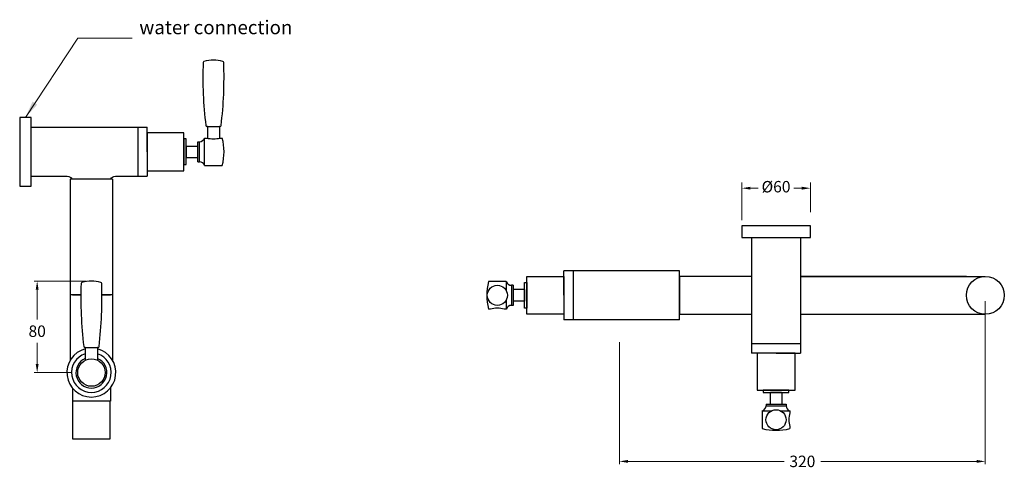
# Model space of a CAD drawing. Units: millimetres. Extents: x 2307 to 6609, y -4027 to 5190.
# Drawn here: x 4152 to 5014, y -347 to 44 of the extents above; entities that cross this region are included whole.
import ezdxf

# ---------------------------------------------------------------- set-up
doc = ezdxf.new("R2010")
doc.units = ezdxf.units.MM
doc.styles.add('MANROPE', font='txt', dxfattribs={"height": 12})
doc.styles.get("Standard").update_dxf_attribs({"font": 'arial.ttf'})
doc.dimstyles.new('200', dxfattribs={"dimtxt": 5, "dimasz": 5, "dimexe": 1.25, "dimexo": 5, "dimgap": 1, "dimtad": 0, "dimtih": 1, "dimtoh": 1, "dimtxsty": 'Standard', "dimcen": 0, "dimclrd": 256, "dimclre": 256, "dimadec": 0, "dimazin": 0, "dimtfac": 1, "dimtmove": 0, "dimatfit": 3, "dimfxl": 1, "dimlwd": 9, "dimlwe": 9, "dimarcsym": 0})

# ---------------------------------------------------------------- blocks, each defined once
blk = doc.blocks.new('*D25')
at = {"lineweight": 9, "transparency": 16777216}
for p, q in [((4210.16, -184.13), (4165.25, -184.13)), ((4167.75, -191.63), (4167.75, -217.85)), ((4167.75, -256.63), (4167.75, -238.06)), ((4197.68, -264.13), (4165.25, -264.13))]:
    blk.add_line(p, q, dxfattribs=at)
at = {"transparency": 16777216}
for points in [[(4166.5, -191.63), (4169, -191.63), (4167.75, -184.13)], [(4166.5, -256.63), (4169, -256.63), (4167.75, -264.13)]]:
    blk.add_solid(points, dxfattribs=at)
at = {"layer": 'Defpoints', "color": 0, "transparency": 16777216}
for p in [(4215.16, -184.13), (4167.75, -264.13), (4202.68, -264.13)]:
    blk.add_point(p, dxfattribs=at)
at = {"color": 0, "transparency": 16777216, "insert": (4167.75, -227.95), "char_height": 7.5, "attachment_point": 5}
blk.add_mtext('{\\H1.33333x;80}', dxfattribs=at)
blk = doc.blocks.new('*D27')
at = {"lineweight": 9, "transparency": 16777216}
for p, q in [((4996.91, -201.61), (4996.91, -344.27)), ((4676.91, -237.61), (4676.91, -344.27)), ((4684.41, -341.77), (4820.88, -341.77)), ((4989.41, -341.77), (4852.93, -341.77))]:
    blk.add_line(p, q, dxfattribs=at)
at = {"transparency": 16777216}
for points in [[(4684.41, -340.52), (4684.41, -343.02), (4676.91, -341.77)], [(4989.41, -340.52), (4989.41, -343.02), (4996.91, -341.77)]]:
    blk.add_solid(points, dxfattribs=at)
at = {"layer": 'Defpoints', "color": 0, "transparency": 16777216}
for p in [(4996.91, -196.61), (4676.91, -232.61), (4676.91, -341.77)]:
    blk.add_point(p, dxfattribs=at)
at = {"color": 0, "transparency": 16777216, "insert": (4836.91, -341.77), "char_height": 7.5, "attachment_point": 5}
blk.add_mtext('{\\H1.33333x;320}', dxfattribs=at)
blk = doc.blocks.new('*D28')
at = {"lineweight": 9, "transparency": 16777216}
for p, q in [((4783.89, -130.91), (4783.89, -97.94)), ((4791.39, -102.94), (4798.31, -102.94)), ((4836.39, -102.94), (4829.48, -102.94)), ((4843.89, -123.78), (4843.89, -97.94))]:
    blk.add_line(p, q, dxfattribs=at)
at = {"transparency": 16777216}
for points in [[(4791.39, -101.69), (4791.39, -104.19), (4783.89, -102.94)], [(4836.39, -101.69), (4836.39, -104.19), (4843.89, -102.94)]]:
    blk.add_solid(points, dxfattribs=at)
at = {"layer": 'Defpoints', "color": 0, "transparency": 16777216}
for p in [(4843.89, -102.94), (4843.89, -128.78), (4783.89, -135.91)]:
    blk.add_point(p, dxfattribs=at)
at = {"color": 0, "transparency": 16777216, "insert": (4813.89, -102.94), "char_height": 10, "attachment_point": 5}
blk.add_mtext('%%C60', dxfattribs=at)

msp = doc.modelspace()

# ---------------------------------------------------------------- linework, layer by layer
for p, q in [((4162.459, -49.671), (4263.859, -49.671)), ((4162.459, -92.471), (4162.459, -49.671)), ((4255.659, -49.671), (4255.659, -92.471)), ((4263.859, -71.071), (4263.859, -49.671)), ((4296.059, -54.471), (4263.859, -54.471)), ((4263.859, -54.471), (4263.859, -92.471)), ((4296.059, -87.671), (4296.059, -54.471)), ((4298.159, -59.841), (4296.059, -59.841)), ((4296.059, -59.841), (4296.059, -82.301)), ((4298.159, -82.301), (4298.159, -59.841)), ((4298.159, -66.071), (4298.159, -76.071)), ((4298.159, -66.346), (4298.159, -75.796)), ((4296.059, -82.301), (4298.159, -82.301)), ((4162.459, -92.471), (4194.059, -92.471)), ((4236.259, -92.471), (4263.859, -92.471)), ((4255.659, -92.471), (4263.859, -92.471)), ((4255.659, -92.471), (4263.859, -92.471)), ((4263.859, -87.671), (4296.059, -87.671)), ((4233.759, -95.101), (4196.559, -95.101)), ((4196.559, -95.101), (4196.559, -196.145)), ((4233.759, -95.101), (4233.759, -196.145)), ((4792.491, -145.905), (4792.491, -177.505)), ((4792.491, -145.905), (4835.291, -145.905)), ((4835.291, -145.905), (4835.291, -247.305)), ((4196.559, -163.207), (4196.559, -253.548)), ((4233.759, -163.207), (4233.759, -253.548)), ((4596.006, -180.005), (4628.206, -180.005)), ((4596.006, -213.205), (4596.006, -180.005)), ((4628.206, -196.605), (4628.206, -175.205)), ((4729.606, -175.205), (4628.206, -175.205)), ((4628.206, -180.005), (4628.206, -218.005)), ((4636.406, -175.205), (4636.406, -218.005)), ((4729.606, -218.005), (4729.606, -175.205)), ((4792.491, -177.505), (4792.491, -247.305)), ((4593.906, -185.375), (4596.006, -185.375)), ((4593.906, -207.835), (4593.906, -185.375)), ((4596.006, -185.375), (4596.006, -207.835)), ((4206.459, -196.145), (4196.559, -196.145)), ((4198.559, -196.145), (4206.459, -196.145)), ((4233.759, -196.145), (4223.859, -196.145)), ((4223.859, -196.145), (4231.759, -196.145)), ((4593.906, -191.605), (4593.906, -201.605)), ((4593.906, -191.88), (4593.906, -201.33)), ((4596.006, -207.835), (4593.906, -207.835)), ((4628.206, -213.205), (4596.006, -213.205)), ((4636.406, -218.005), (4628.206, -218.005)), ((4636.406, -218.005), (4628.206, -218.005)), ((4655.806, -218.005), (4628.206, -218.005)), ((4729.606, -218.005), (4655.806, -218.005)), ((4792.491, -239.105), (4792.491, -247.305)), ((4835.291, -239.105), (4792.491, -239.105)), ((4792.491, -239.105), (4792.491, -247.305)), ((4830.491, -247.305), (4792.491, -247.305)), ((4797.291, -247.305), (4797.291, -279.505)), ((4813.891, -247.305), (4835.291, -247.305)), ((4830.491, -279.505), (4830.491, -247.305)), ((4198.559, -277.636), (4198.559, -289.131)), ((4231.759, -277.636), (4231.759, -289.131)), ((4797.291, -279.505), (4830.491, -279.505)), ((4825.121, -279.505), (4802.661, -279.505)), ((4802.661, -279.505), (4802.661, -281.605)), ((4802.661, -281.605), (4825.121, -281.605)), ((4808.891, -281.605), (4818.891, -281.605)), ((4818.616, -281.605), (4809.166, -281.605)), ((4825.121, -281.605), (4825.121, -279.505)), ((4231.759, -289.131), (4198.559, -289.131)), ((4199.059, -322.331), (4199.059, -289.131)), ((4231.259, -289.131), (4231.259, -322.331)), ((4231.259, -322.331), (4199.059, -322.331))]:
    msp.add_line(p, q)
at = {"color": 7, "linetype": 'Continuous'}
for p, q in [((4316.559, -49.071), (4316.207, -49.071)), ((4316.559, -49.071), (4316.559, -59.078)), ((4327.611, -49.071), (4327.259, -49.071)), ((4327.259, -49.071), (4327.259, -59.078)), ((4209.809, -242.131), (4209.457, -242.131)), ((4209.809, -242.131), (4209.809, -253.389)), ((4220.861, -242.131), (4220.509, -242.131)), ((4220.509, -242.131), (4220.509, -253.389))]:
    msp.add_line(p, q, dxfattribs=at)
at = {"color": 7}
for p, q in [((4316.559, -49.071), (4327.259, -49.071)), ((4314.159, -59.071), (4315.909, -59.071)), ((4314.159, -83.071), (4314.159, -59.071)), ((4327.909, -59.071), (4329.659, -59.071)), ((4298.159, -66.071), (4308.159, -66.071)), ((4308.159, -62.321), (4309.659, -62.321)), ((4308.159, -79.821), (4308.159, -62.321)), ((4309.659, -79.821), (4309.659, -62.321)), ((4298.159, -76.071), (4308.159, -76.071)), ((4308.159, -79.821), (4309.659, -79.821)), ((4314.159, -83.071), (4329.659, -83.071)), ((4577.906, -184.605), (4562.406, -184.605)), ((4577.906, -184.605), (4577.906, -192.46)), ((4583.906, -187.855), (4582.406, -187.855)), ((4582.406, -187.855), (4582.406, -205.355)), ((4583.906, -187.855), (4583.906, -205.355)), ((4593.906, -191.605), (4583.906, -191.605)), ((4577.906, -200.75), (4577.906, -208.605)), ((4583.906, -205.355), (4582.406, -205.355)), ((4593.906, -201.605), (4583.906, -201.605)), ((4564.156, -208.605), (4562.406, -208.605)), ((4577.906, -208.605), (4576.156, -208.605)), ((4209.809, -242.131), (4220.509, -242.131)), ((4808.891, -281.605), (4808.891, -291.605)), ((4818.891, -281.605), (4818.891, -291.605)), ((4805.141, -291.605), (4805.141, -293.105)), ((4805.141, -291.605), (4822.641, -291.605)), ((4822.641, -291.605), (4822.641, -293.105)), ((4801.891, -297.605), (4801.891, -313.105)), ((4801.891, -297.605), (4809.745, -297.605)), ((4805.141, -293.105), (4822.641, -293.105)), ((4818.036, -297.605), (4825.891, -297.605)), ((4825.891, -297.605), (4825.891, -299.355)), ((4825.891, -311.355), (4825.891, -313.105))]:
    msp.add_line(p, q, dxfattribs=at)
for points in [[(4162.459, -101.071), (4162.459, -41.071), (4152.459, -41.071), (4152.459, -101.071)], [(4783.891, -145.905), (4843.891, -145.905), (4843.891, -135.905), (4783.891, -135.905)]]:
    msp.add_lwpolyline(points, close=True)
for points in [[(4162.459, -92.471), (4194.059, -92.471, -0.2759423), (4198.461, -95.101, -0.2759423)], [(4231.856, -95.101, -0.2759423), (4236.259, -92.471), (4255.659, -92.471)]]:
    msp.add_lwpolyline(points, format="xyb")
for points in [[(4792.491, -180.005), (4729.606, -180.005), (4729.606, -213.205), (4792.491, -213.205)], [(4980.306, -180.005), (4980.306, -180.005), (4835.291, -180.005)], [(4835.291, -180.005), (4996.906, -180.005)], [(4835.291, -213.205), (4996.906, -213.205)]]:
    msp.add_lwpolyline(points)
for centre, radius in [((4996.906, -196.605), 16.6), ((4570.157, -196.605), 8.788), ((4813.891, -305.355), 8.788)]:
    msp.add_circle(centre, radius)
msp.add_circle((4215.159, -264.131), 12, dxfattribs=at)
at = {"color": 7, "linetype": 'Continuous'}
for centre, radius, start, end in [((4321.909, -21.071), 30, 73.985206, 106.014794), ((4662.671, -6.071), 350, 177.885893, 186.911947), ((4313.908, 6.804), 1, 106.014794, 177.885893), ((3981.147, -6.071), 350, 353.088053, 2.114107), ((4329.909, 6.804), 1, 2.114107, 73.985206), ((4316.207, -48.071), 1, 186.911947, 270), ((4327.611, -48.071), 1, 270, 353.088053), ((4555.921, -199.131), 350, 177.885893, 186.911947), ((4207.158, -186.256), 1, 106.014794, 177.885893), ((4215.159, -214.131), 30, 73.985206, 106.014794), ((3874.397, -199.131), 350, 353.088053, 2.114107), ((4223.159, -186.256), 1, 2.114107, 73.985206), ((4209.457, -241.131), 1, 186.911947, 270), ((4220.861, -241.131), 1, 270, 353.088053)]:
    msp.add_arc(centre, radius, start, end, dxfattribs=at)
at = {"color": 7}
for centre, radius, start, end in [((4309.474, -57.324), 5, 272.120733, 339.554573), ((4321.909, -35.833), 24, 255.522488, 284.477512), ((4282.409, -71.071), 48.75, 345.749967, 14.250033), ((4309.474, -84.817), 5, 20.445427, 87.879267), ((4609.656, -196.605), 48.75, 165.749967, 194.250033), ((4582.591, -182.859), 5, 200.445427, 267.879267), ((4582.591, -210.352), 5, 92.120733, 159.554573), ((4570.156, -231.843), 24, 75.522488, 104.477512), ((4215.159, -264.131), 17.321, 107.991618, 72.008382), ((4215.159, -264.131), 13.495, 113.355538, 66.644462), ((4800.144, -292.92), 5, 290.445427, 357.879267), ((4827.637, -292.92), 5, 182.120733, 249.554573), ((4849.128, -305.355), 24, 165.522488, 194.477512), ((4813.891, -265.855), 48.75, 255.749967, 284.250033)]:
    msp.add_arc(centre, radius, start, end, dxfattribs=at)
msp.add_arc((4215.159, -264.131), 21.4, 104.477512, 75.522488)

# ---------------------------------------------------------------- texts
at = {"color": 7, "insert": (4257.055, 43.673), "char_height": 12, "attachment_point": 1, "style": 'MANROPE'}
msp.add_mtext_dynamic_manual_height_columns('{\\f@Arial Unicode MS|b0|i0|c0|p34;water connection}', width=210.33488, gutter_width=60, heights=[0], dxfattribs=at)

# ---------------------------------------------------------------- dimensions: what is measured, and where the dimension line sits
at = {"color": 7}
for base, p1, p2, angle, text, override, picture, middle in [((4843.891, -102.936), (4783.891, -135.905), (4843.891, -128.78), 180, '%%C60', {"dimtxt": 10, "dimasz": 7.5, "dimexe": 5, "dimgap": 3, "dimdec": 0, "dimarcsym": 1}, '*D28', (4813.891, -102.936)), ((4167.747, -264.131), (4215.159, -184.131), (4202.685, -264.131), 270, '{\\H1.33333x;80}', {"dimtxt": 7.5, "dimasz": 7.5, "dimexe": 2.5, "dimgap": 5, "dimarcsym": 1}, '*D25', (4167.747, -227.952))]:
    dim = msp.add_linear_dim(base=base, p1=p1, p2=p2, angle=angle, text=text, dimstyle='200', override=override, dxfattribs=at)
    dim.commit()
    dim.dimension.update_dxf_attribs({"geometry": picture, "text_midpoint": middle, "dimtype": 160})
dim = msp.add_linear_dim(base=(4676.906, -341.766), p1=(4996.906, -196.605), p2=(4676.906, -232.605), text='{\\H1.33333x;<>}', dimstyle='200', override={"dimtxt": 7.5, "dimasz": 7.5, "dimexe": 2.5, "dimgap": 5, "dimarcsym": 1}, dxfattribs=at)
dim.commit()
dim.dimension.update_dxf_attribs({"geometry": '*D27', "text_midpoint": (4836.906, -341.766), "dimtype": 160})

# ---------------------------------------------------------------- leaders
msp.add_leader([(4157.459, -41.071), (4203.413, 28.13), (4250.814, 28.13)], dimstyle='200', override={"dimasz": 15, "dimarcsym": 1})

doc.saveas('drawing.dxf')
